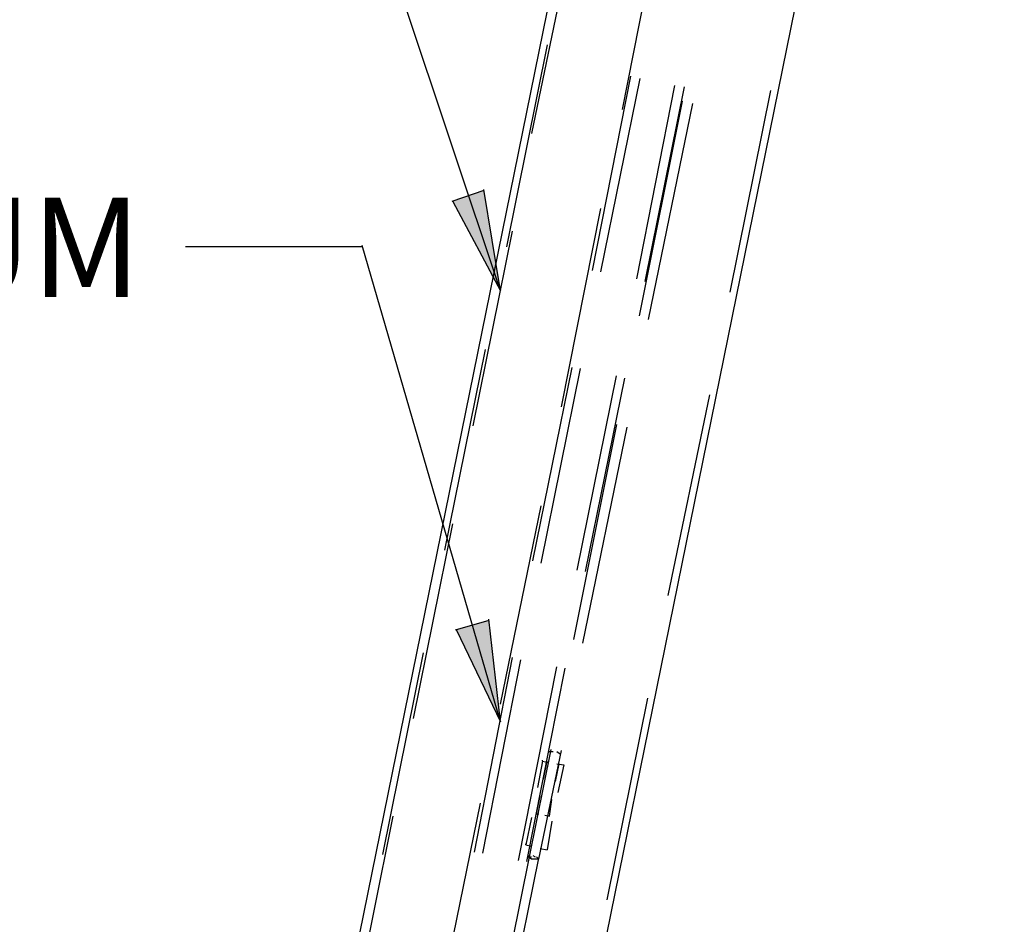
# Model space of a CAD drawing. Units: inches. Extents: x 0 to 11, y 0 to 11.2.
# Drawn here: x 1.5 to 2.2, y 3.9 to 4.5 of the extents above; entities that cross this region are included whole.
import ezdxf

# ---------------------------------------------------------------- set-up
doc = ezdxf.new("R2010")
doc.units = ezdxf.units.IN
doc.header["$MEASUREMENT"] = 0
doc.layers.add('Layer 1', color=7, linetype='Continuous')

msp = doc.modelspace()

# ---------------------------------------------------------------- hatches: boundary and pattern name
at = {"layer": 'Layer 1'}
for points in [[(1.80794, 4.40619), (1.84099, 4.3442), (1.82942, 4.41362)], [(1.81042, 4.10951), (1.841, 4.04587), (1.83274, 4.11612)]]:
    msp.add_hatch(color=7, dxfattribs=at).paths.add_polyline_path(points)

# ---------------------------------------------------------------- linework, layer by layer
at = {"layer": 'Layer 1', "color": 7, "lineweight": 25}
for points in [[(2.02527, 5.2863), (1.51208, 2.76247)], [(2.18973, 5.25324), (1.67654, 2.72943)], [(1.84099, 4.34421), (1.67324, 4.84583)], [(1.92529, 4.46981), (1.95255, 4.60783)], [(1.86249, 4.45329), (1.89058, 4.588)], [(1.87322, 4.51444), (1.84512, 4.37479)], [(1.90462, 4.35825), (1.93107, 4.49296)], [(1.91042, 4.35742), (1.93768, 4.4913)], [(1.93521, 4.35247), (1.96165, 4.48634)], [(1.94098, 4.35081), (1.96826, 4.48552)], [(2.02776, 4.48304), (1.99967, 4.34338)], [(1.96661, 4.47561), (1.93686, 4.32686)], [(1.94347, 4.32437), (1.97405, 4.47395)], [(1.82942, 4.41362), (1.80711, 4.40619)], [(1.80794, 4.40619), (1.84099, 4.3442), (1.82942, 4.41445)], [(1.88314, 4.26405), (1.91042, 4.40123)], [(1.82199, 4.25083), (1.84926, 4.38552)], [(1.74513, 4.37479), (1.62282, 4.37479)], [(1.84099, 4.04588), (1.74513, 4.37561)], [(1.83025, 4.30372), (1.80215, 4.16487)], [(1.8633, 4.15744), (1.89058, 4.29132)], [(1.8691, 4.15578), (1.89636, 4.29049)], [(1.89389, 4.15083), (1.92115, 4.28553)], [(1.89967, 4.15001), (1.92694, 4.28388)], [(1.98561, 4.27231), (1.95669, 4.13347)], [(1.92116, 4.25165), (1.89141, 4.1029)], [(1.89802, 4.10041), (1.92859, 4.25)], [(1.841, 4.05827), (1.8691, 4.19545)], [(1.78067, 4.04836), (1.80794, 4.18305)], [(1.83274, 4.11612), (1.80958, 4.10951)], [(1.81042, 4.10951), (1.841, 4.04587), (1.83274, 4.11694)], [(1.78728, 4.0938), (1.75918, 3.95415)], [(1.82282, 3.9558), (1.84926, 4.0905)], [(1.8286, 3.95496), (1.85504, 4.08885)], [(1.85339, 3.95001), (1.87983, 4.0839)], [(1.85918, 3.94919), (1.88562, 4.08306)], [(1.94264, 4.0624), (1.91454, 3.92274)], [(1.8757, 4.02687), (1.86083, 3.9525), (1.86083, 3.95331)], [(1.86744, 3.95084), (1.88315, 4.02604)], [(1.87736, 4.02522), (1.87405, 4.02522)], [(1.88231, 4.02357), (1.87984, 4.02522)], [(1.86992, 4.01861), (1.86662, 4.00043)], [(1.86992, 4.01861), (1.86992, 4.01943)], [(1.86992, 4.01861), (1.87405, 4.01777)], [(1.87074, 4.0062), (1.87323, 4.01861)], [(1.87901, 4.00455), (1.88149, 4.01695)], [(1.87984, 4.01695), (1.8848, 4.01612)], [(1.8848, 4.01612), (1.88066, 3.99712)], [(1.79885, 3.85167), (1.82694, 3.98969)], [(1.86579, 3.98225), (1.86827, 3.99463)], [(1.87488, 3.98059), (1.87654, 3.99216)], [(1.86579, 3.98225), (1.86579, 3.98306)], [(1.86579, 3.98225), (1.86744, 3.98225)], [(1.87158, 3.98141), (1.87488, 3.98059)], [(1.73935, 3.84507), (1.76662, 3.98059)], [(1.86248, 3.97976), (1.85836, 3.96076)], [(1.87654, 3.97729), (1.87323, 3.95745)], [(1.85836, 3.96076), (1.85836, 3.96158)], [(1.85836, 3.96076), (1.86248, 3.95993)], [(1.86827, 3.95827), (1.87323, 3.95745)], [(1.86083, 3.9525), (1.84265, 3.86325)], [(1.84926, 3.86159), (1.86744, 3.95166)], [(1.86166, 3.95166), (1.86001, 3.95331)], [(1.86248, 3.95084), (1.86001, 3.9525)], [(1.86083, 3.95166), (1.86083, 3.95331)], [(1.86083, 3.9525), (1.86248, 3.9525)], [(1.86497, 3.95084), (1.86248, 3.95084)], [(1.86331, 3.95331), (1.86497, 3.9525)], [(1.86662, 3.95084), (1.86497, 3.95084)], [(1.86579, 3.9525), (1.86744, 3.95084)], [(1.86744, 3.95084), (1.86579, 3.95084)], [(1.86662, 3.95166), (1.86744, 3.95084), (1.86744, 3.95166)]]:
    msp.add_lwpolyline(points, dxfattribs=at)
at = {"layer": 'Layer 1', "lineweight": 0}
for points in [[(1.80794, 4.40619), (1.84099, 4.3442), (1.82942, 4.41362)], [(1.81042, 4.10951), (1.841, 4.04587), (1.83274, 4.11612)]]:
    msp.add_lwpolyline(points, dxfattribs=at)

# ---------------------------------------------------------------- texts
at = {"layer": 'Layer 1', "color": 7, "insert": (1.15924, 4.34007), "char_height": 0.0686072, "attachment_point": 7}
msp.add_mtext('\\fArial|b0|i0|c0|p34;\\W1;LUMINUM ', dxfattribs=at)

doc.saveas('drawing.dxf')
